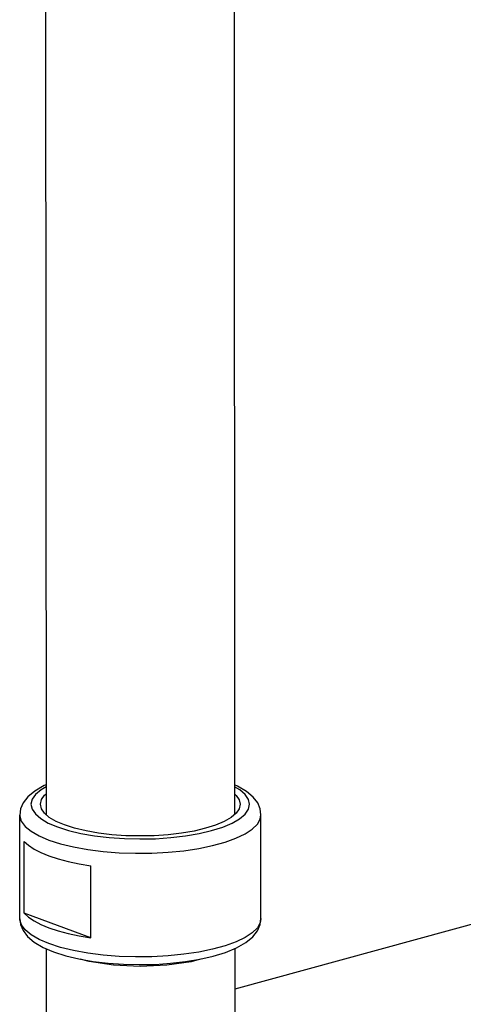
# Model space of a CAD drawing. Units: millimetres. Extents: x -258 to 1402, y -428 to 1961.
# Drawn here: x 983 to 1042, y -359 to -228 of the extents above; entities that cross this region are included whole.
import ezdxf

# ---------------------------------------------------------------- set-up
doc = ezdxf.new("R2010")
doc.units = ezdxf.units.MM
doc.header["$LTSCALE"] = 77.505185
doc.layers.get('0').update_dxf_attribs({"linetype": 'CONTINUOUS'})

msp = doc.modelspace()

# ---------------------------------------------------------------- linework, layer by layer
for p, q in [((986.11, -203.91), (986.2, -333.74)), ((1011.11, -203.89), (1011.2, -333.72)), ((1346.5, -264.91), (1011.21, -356.9)), ((982.7, -347.54), (982.7, -333.79)), ((986.13, -333.68), (986.16, -333.64)), ((986.17, -333.63), (986.14, -333.69)), ((986.16, -333.64), (986.18, -333.62)), ((986.2, -333.61), (986.17, -333.63)), ((1011.23, -333.69), (1011.2, -333.64)), ((1014.7, -347.52), (1014.7, -333.77)), ((983.3, -346.8), (983.29, -337.28)), ((992.12, -350.06), (992.12, -340.53)), ((992.12, -350.06), (983.3, -346.8)), ((986.21, -351.53), (986.22, -363.69)), ((1011.21, -351.52), (1011.22, -363.86))]:
    msp.add_line(p, q)
for points in [[(986.19, -329.79), (985.94, -329.89), (984.7, -330.61), (983.78, -331.37), (983.16, -332.16), (982.81, -332.98), (982.7, -333.79)], [(986.19, -330.05), (985.53, -330.44), (984.8, -331.05), (984.35, -331.69), (984.19, -332.35), (984.33, -333.01), (984.77, -333.65), (985.48, -334.27)], [(1010.87, -334.86), (1011.86, -334.28), (1012.59, -333.66), (1013.04, -333.02), (1013.19, -332.36), (1013.05, -331.71), (1012.62, -331.06), (1011.9, -330.45), (1011.19, -330.03)], [(1014.7, -333.77), (1014.59, -332.98), (1014.26, -332.19), (1013.67, -331.41), (1012.79, -330.66), (1011.6, -329.95), (1011.19, -329.78)], [(985.44, -332.37), (985.59, -331.75), (985.99, -331.16), (986.19, -331)], [(1011.19, -330.98), (1011.42, -331.18), (1011.82, -331.76), (1011.94, -332.35)], [(986.62, -334.1), (985.97, -333.54), (985.57, -332.95), (985.44, -332.37)], [(1011.94, -332.35), (1011.8, -332.96), (1011.39, -333.55)], [(982.7, -333.79), (982.7, -333.93), (982.91, -334.62), (983.41, -335.3), (984.2, -335.94), (985.26, -336.55), (986.57, -337.11)], [(985.48, -334.27), (986.47, -334.85), (987.7, -335.37)], [(986.57, -337.11), (988.1, -337.6), (989.83, -338.02), (991.73, -338.37), (993.75, -338.62), (995.87, -338.79), (998.04, -338.87), (1000.23, -338.85), (1002.38, -338.73), (1004.47, -338.52), (1006.45, -338.23), (1008.28, -337.85), (1009.93, -337.4), (1011.38, -336.87), (1012.59, -336.3), (1013.54, -335.67), (1014.22, -335.01), (1014.6, -334.32), (1014.7, -333.77)], [(988.65, -335.11), (987.52, -334.63), (986.62, -334.1)], [(1011.39, -333.55), (1010.73, -334.11), (1009.82, -334.64), (1008.68, -335.12), (1007.34, -335.55), (1005.82, -335.91), (1004.16, -336.2), (1002.38, -336.4), (1000.53, -336.53), (998.65, -336.57), (996.76, -336.53), (994.92, -336.4), (993.15, -336.19), (991.49, -335.9), (989.98, -335.54), (988.65, -335.11)], [(1011.2, -333.59), (1011.21, -333.6), (1011.22, -333.61), (1011.23, -333.63), (1011.25, -333.64), (1011.26, -333.66)], [(987.7, -335.37), (989.16, -335.84), (990.81, -336.23), (992.62, -336.55), (994.56, -336.78), (996.58, -336.92), (998.64, -336.97), (1000.71, -336.93), (1002.73, -336.79), (1004.67, -336.56), (1006.49, -336.24), (1008.15, -335.85), (1009.62, -335.38), (1010.87, -334.86)], [(983.29, -337.28), (983.86, -337.8), (984.6, -338.3), (985.5, -338.78), (986.57, -339.22)], [(986.57, -339.22), (987.78, -339.62), (989.12, -339.97), (990.57, -340.28), (992.12, -340.53)], [(983.3, -346.8), (983.86, -347.33), (984.6, -347.83), (985.51, -348.31), (986.57, -348.74)], [(986.58, -350.85), (985.27, -350.3), (984.21, -349.69), (983.42, -349.04), (982.92, -348.37), (982.71, -347.68), (982.7, -347.54)], [(982.7, -347.54), (982.81, -348.32), (983.14, -349.11), (983.73, -349.89), (984.61, -350.65), (985.8, -351.35), (987.19, -351.95)], [(986.57, -348.74), (987.78, -349.14), (989.12, -349.5), (990.58, -349.81), (992.12, -350.06)], [(987.19, -351.95), (988.8, -352.46), (990.56, -352.88), (992.45, -353.21), (994.43, -353.44), (996.48, -353.59), (998.56, -353.64), (1000.65, -353.6), (1002.71, -353.46), (1004.7, -353.24), (1006.59, -352.92), (1008.37, -352.52), (1009.99, -352.02), (1011.45, -351.41), (1012.7, -350.7), (1013.62, -349.93), (1014.24, -349.14), (1014.59, -348.33), (1014.7, -347.52)], [(1014.7, -347.52), (1014.61, -348.07), (1014.22, -348.75), (1013.55, -349.42), (1012.6, -350.04), (1011.39, -350.62), (1009.94, -351.14), (1008.29, -351.6), (1006.45, -351.98), (1004.48, -352.27), (1002.39, -352.48), (1000.24, -352.59), (998.05, -352.61), (995.88, -352.54), (993.76, -352.37)], [(993.76, -352.37), (991.74, -352.11), (989.84, -351.77), (988.11, -351.35), (986.58, -350.85)], [(1006.66, -352.91), (1005.43, -353.25), (1002.19, -353.71), (998.66, -353.87), (995.14, -353.71), (991.91, -353.24), (990.72, -352.91)]]:
    msp.add_lwpolyline(points)

doc.saveas('drawing.dxf')
